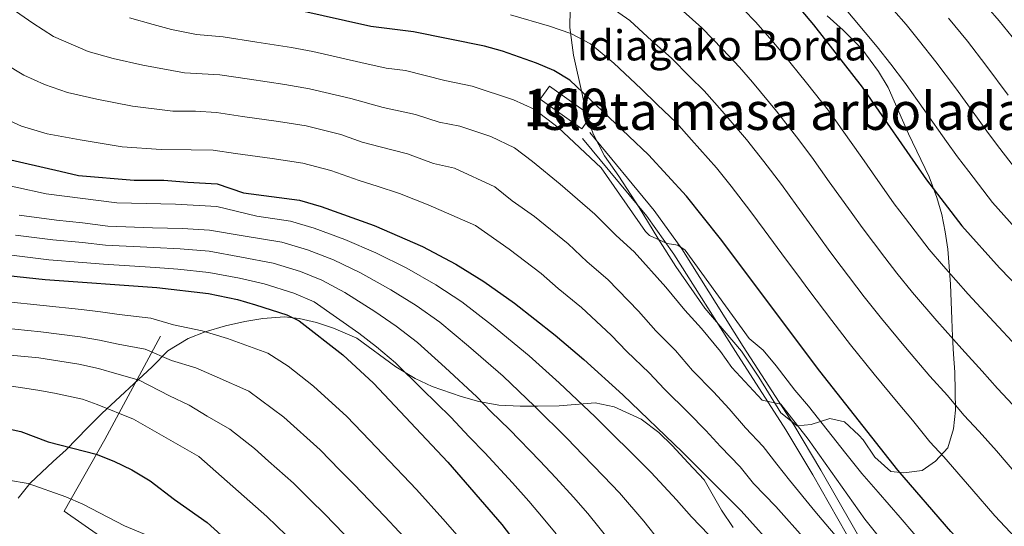
# Model space of a CAD drawing. Extents: x 593437 to 600293, y 761665 to 766388.
# Drawn here: x 594646 to 594908, y 765885 to 766020 of the extents above; entities that cross this region are included whole.
import ezdxf
from ezdxf.enums import TextEntityAlignment as Align

# ---------------------------------------------------------------- set-up
doc = ezdxf.new("R2010")
doc.units = 0
doc.header["$MEASUREMENT"] = 0
doc.linetypes.add('DGN Style 2', pattern=[84.49052, 50.694312, -33.796208])
doc.linetypes.add('DGN Style 3', pattern=[118.28672800000001, 84.49052, -33.796208])
for name, color, linetype in [('Nivel 18', 7, 'Continuous'), ('Nivel 20', 7, 'Continuous'), ('Nivel 21', 7, 'Continuous'), ('Nivel 35', 7, 'Continuous'), ('Nivel 4', 7, 'Continuous'), ('Nivel 44', 7, 'Continuous'), ('Nivel 48', 7, 'Continuous'), ('Nivel 5', 7, 'Continuous'), ('Nivel 53', 7, 'Continuous'), ('Nivel 57', 7, 'Continuous'), ('Nivel 59', 7, 'Continuous'), ('Nivel 61', 7, 'Continuous')]:
    doc.layers.add(name, color=color, linetype=linetype)
doc.styles.add('Style-arial', font='arial.shx', dxfattribs={"bigfont": 'arialbig.shx'})
doc.styles.add('Style-arialn', font='arialn.shx', dxfattribs={"bigfont": 'arialnbig.shx'})

msp = doc.modelspace()

# ---------------------------------------------------------------- linework, layer by layer
at = {"layer": 'Nivel 18', "color": 7, "linetype": 'DGN Style 3', "lineweight": 13, "extrusion": (0.03554142902538804, -0.02532989904421312, 0.9990471475547305), "elevation": 2659.856201151382, "flags": 128}
msp.add_lwpolyline([(968992.8104945384, -39717.1789367398), (968992.811406123, -39730.81197397178), (968988.5331418719, -39730.81197397166), (968988.5322302873, -39717.17893673969), (968992.8104945384, -39717.1789367398)], dxfattribs=at)
at = {"layer": 'Nivel 20', "color": 7, "linetype": 'DGN Style 2', "lineweight": 0}
msp.add_polyline3d([(595033.862, 765372.7860000001, 787.503), (595014.7990000001, 765393.71, 789.999), (594993.3459999999, 765418.827, 792.808), (594969.3459999999, 765447.976, 796.865), (594951.9990000001, 765466.7720000001, 798.27), (594925.4539999999, 765490.6030000001, 801.547), (594904.608, 765513.014, 803.8870000000001), (594883.435, 765535.8189999999, 807.164), (594867.8740000001, 765557.6030000001, 809.037), (594853.331, 765585.159, 812.938), (594833.3160000001, 765624.0460000001, 817.7760000000001), (594815.892, 765661.06, 820.429), (594798.5490000001, 765697.9950000001, 824.486), (594786.6030000001, 765718.6440000001, 826.826), (594769.646, 765742.561, 828.075), (594745.422, 765775.382, 831.352), (594726.9410000001, 765804.227, 834.629), (594707.0530000001, 765835.844, 838.686), (594688.108, 765863.8019999999, 841.339), (594681.9709999999, 765872.0860000001, 842.431), (594657.787, 765888.8459999999, 843.524), (594668.642, 765907.8929999999, 851.95), (594683.506, 765935.3999999999, 864.1220000000001)], dxfattribs=at)
at = {"layer": 'Nivel 21', "color": 7, "linetype": 'DGN Style 3', "lineweight": 0}
msp.add_polyline3d([(595005.087, 765618.3060000001, 882.1220000000001), (594997.463, 765636.233, 886.2570000000001), (594995.416, 765641.3910000001, 886.647), (594985.7749999999, 765662.898, 893.341), (594975.467, 765676.9140000001, 894.961), (594964.398, 765690.462, 895.928), (594961.119, 765695.2590000001, 896.125), (594958.611, 765699.6880000001, 896.215), (594951.449, 765713.889, 896.7420000000001), (594942.4280000001, 765732.1159999999, 898.931), (594930.629, 765759.746, 899.3240000000001), (594928.6699999999, 765764.4650000001, 899.782), (594923.1980000001, 765778.2010000001, 902.2470000000001), (594920.8770000001, 765783.2720000001, 902.681), (594908.4850000001, 765804.9210000001, 904.2620000000001), (594895.8840000001, 765831.0719999999, 906.019), (594891.223, 765839.838, 906.643), (594874.5460000001, 765868.1089999999, 910.215), (594857.212, 765898.503, 912.583), (594850.0090000001, 765910.4569999999, 913.942), (594836.575, 765931.2990000001, 917.51), (594820.2220000001, 765957.2490000001, 919.5500000000001), (594813.0020000001, 765967.3360000001, 920.21), (594795.8929999999, 765988.024, 921.525)], dxfattribs=at)
at = {"layer": 'Nivel 21', "color": 7, "linetype": 'Continuous', "lineweight": 0}
msp.add_polyline3d([(594797.8200000001, 765989.6170000001, 921.525), (594814.9850000001, 765968.861, 920.21), (594822.297, 765958.6440000001, 919.5500000000001), (594838.6840000001, 765932.642, 917.51), (594852.1300000001, 765911.78, 913.942), (594859.369, 765899.7679999999, 912.583), (594876.709, 765869.3640000001, 910.215), (594893.4040000001, 765841.061, 906.643), (594898.115, 765832.2010000001, 906.019), (594910.6980000001, 765806.0860000001, 904.2620000000001)], dxfattribs=at)
at = {"layer": 'Nivel 35', "color": 92, "linetype": 'DGN Style 3', "lineweight": 0}
for points in [[(594792.5889999999, 766022.4950000001, 944.22), (594792.5349999999, 766017.5549999999, 943.429), (594793.442, 766010.2069999999, 942.254), (594795.821, 765999.467, 940.041), (594797.014, 765993.712, 938.32), (594798.8030000001, 765989.098, 937.643), (594801.6950000001, 765983.372, 936.599), (594805.574, 765978.02, 935.615), (594810.929, 765969.646, 934.522), (594815.9380000001, 765961.5150000001, 933.773), (594820.675, 765953.905, 933.648), (594828.483, 765942.834, 933.648), (594838.166, 765931.3759999999, 933.648), (594842.824, 765924.4920000001, 933.1560000000001), (594848.703, 765914.987, 933.1560000000001), (594853.06, 765911.547, 933.61), (594856.7409999999, 765911.9110000001, 934.6320000000001), (594861.7250000001, 765913.4820000001, 937.336), (594865.639, 765912.588, 940.3240000000001), (594869.4890000001, 765909.0689999999, 941.899), (594870.6000000001, 765907.78, 942.008), (594873.7050000001, 765903.192, 941.7620000000001), (594877.9569999999, 765899.379, 942.254), (594881.4180000001, 765899.0190000001, 942.745), (594886.2890000001, 765899.6089999999, 943.642), (594889.848, 765902.1499999999, 943.975), (594893.129, 765905.6880000001, 945.362), (594894.649, 765910.6880000001, 946.415), (594895.233, 765915.6599999999, 947.201), (594894.994, 765925.8019999999, 948.695), (594894.646, 765930.6130000001, 949.63), (594894.395, 765935.27, 950.986), (594894.219, 765939.9340000001, 952.841), (594893.8640000001, 765949.2579999999, 957.461), (594893.1159999999, 765958.544, 962.318), (594892.4510000001, 765963.1599999999, 964.4680000000001), (594891.513, 765967.7509999999, 966.238), (594890.246, 765972.311, 967.481), (594888.173, 765977.8219999999, 968.07)], [(594888.173, 765977.8219999999, 968.07), (594882.7150000001, 765989.3090000001, 968.07), (594877.2520000001, 766001.565, 966.594), (594874.729, 766005.8570000001, 966.136), (594870.2660000001, 766011.8900000001, 965.119), (594865.237, 766016.8500000001, 964.3820000000001), (594860.9850000001, 766020.662, 964.136)], [(594835.993, 765884.4909999999, 912.258), (594832.888, 765889.0800000001, 913.487), (594828.2220000001, 765897.115, 915.4540000000001), (594823.9650000001, 765901.696, 914.716), (594819.7069999999, 765906.277, 914.716), (594816.1980000001, 765909.787, 914.177), (594811.5079999999, 765913.263, 912.6800000000001), (594804.2690000001, 765916.5430000001, 909.799), (594799.267, 765917.6610000001, 906.6030000000001), (594794.96, 765917.2949999999, 904.158), (594789.6680000001, 765916.8260000001, 901.6850000000001), (594783.906, 765916.787, 900.456), (594779.226, 765916.754, 898.6370000000001), (594773.5789999999, 765917.041, 897.806), (594768.2949999999, 765918.034, 897.107), (594763.527, 765919.335, 896.522), (594755.825, 765921.9709999999, 895.785), (594751.3289999999, 765924.1170000001, 895.364), (594746.196, 765927.274, 895.047), (594735.7590000001, 765934.895, 894.309), (594729.594, 765937.5420000001, 893.326), (594725.013, 765939.0360000001, 891.8530000000001), (594720.4099999999, 765940.139, 890.153), (594716.5109999999, 765940.5249999999, 888.9), (594710.7509999999, 765940.101, 887.4250000000001), (594705.9040000001, 765939.327, 886.474), (594700.777, 765938.111, 885.212), (594695.409, 765936.537, 883.737), (594690.871, 765934.808, 882.299), (594685.4550000001, 765931.4739999999, 880.2950000000001), (594681.2590000001, 765927.22, 878.82), (594667.898, 765914.834, 869.9680000000001), (594664.0830000001, 765910.966, 867.756), (594658.3600000001, 765905.163, 860.871), (594654.9450000001, 765902.06, 858.875), (594648.817, 765896.2620000001, 856.446), (594645.5630000001, 765892.2760000001, 856.0790000000001)]]:
    msp.add_polyline3d(points, dxfattribs=at)
at = {"layer": 'Nivel 4', "color": 30, "linetype": 'Continuous', "lineweight": 30, "flags": 128}
for points, elevation in [([(594850.655, 766026.3859999999), (594857.3559999999, 766018.2990000001), (594870.324, 766001.6699999999), (594887.439, 765977.003), (594896.8570000001, 765964.7350000001), (594906.9269999999, 765953.6170000001), (594924.321, 765935.6540000001), (594942.9029999999, 765915.6130000001), (594957.702, 765898.4299999999), (594960.6799999999, 765894.4029999999), (594966.048, 765885.963), (595028.5789999999, 765779.081), (595036.548, 765766.3910000001), (595048.1769999999, 765750.129), (595062.7239999999, 765731.73), (595072.5519999999, 765720.381)], 950), ([(594917.0619999999, 765858.7350000001), (594893.939, 765883.4240000001), (594879.8090000001, 765899.7039999999), (594859.0360000001, 765926.0830000001), (594832.5830000001, 765961.2720000001), (594823.6000000001, 765972.658), (594813.406, 765983.6670000001), (594792.5249999999, 766003.5190000001), (594788.233, 766006.098), (594783.575, 766008.0800000001), (594774.565, 766011.307), (594769.7509999999, 766012.6340000001), (594750.8260000001, 766016.46), (594739.4550000001, 766017.8600000001), (594720.0419999999, 766022.158)], 925), ([(594641.689, 765982.781), (594656.7720000001, 765979.288), (594661.6259999999, 765978.173), (594676.51, 765976.9539999999), (594684.381, 765976.9709999999), (594690.783, 765976.4029999999), (594698.5430000001, 765975.939), (594705.6300000001, 765973.598), (594720.4720000001, 765971.585), (594726.2320000001, 765969.956), (594740.406, 765964.831), (594753.287, 765959.3019999999), (594762.1089999999, 765954.6000000001), (594769.608, 765949.9410000001), (594777.7690000001, 765944.1699999999), (594788.5959999999, 765935.6529999999), (594796.244, 765929.2180000001), (594806.591, 765919.7520000001), (594822.524, 765904.5320000001), (594838.155, 765888.878), (594848.155, 765877.699)], 900), ([(594642.834, 765951.577), (594652.7749999999, 765950.4809999999), (594682.5419999999, 765948.389), (594696.2790000001, 765946.7650000001), (594703.996, 765945.1300000001), (594708.7949999999, 765943.7250000001), (594717.1429999999, 765941.0560000001), (594720.395, 765939.5020000001), (594732.06, 765930.435), (594740.182, 765922.905), (594759.973, 765901.8600000001), (594774.3970000001, 765885.304), (594780.4569999999, 765877.3489999999), (594791.788, 765860.8470000001), (594798.797, 765851.5279999999), (594847.2820000001, 765792.919), (594864.3360000001, 765774.639), (594874.142, 765762.523), (594884.6669999999, 765747.702), (594921.565, 765690.246)], 875), ([(594623.2960000001, 765915.0150000001), (594646.2960000001, 765910.044), (594653.5360000001, 765907.2930000001), (594666.378, 765904), (594671.0279999999, 765902.166), (594675.8630000001, 765899.797), (594680.7250000001, 765896.898), (594687.2050000001, 765891.8970000001), (594695.8999999999, 765885.7679999999), (594699.622, 765882.432)], 850)]:
    msp.add_lwpolyline(points, dxfattribs=dict(at, elevation=elevation))
at = {"layer": 'Nivel 5', "color": 30, "linetype": 'Continuous', "lineweight": 0, "flags": 128}
for points, elevation in [([(594469.6089999999, 766030.1259999999), (594490.862, 766014.0860000001), (594493.99, 766018.098), (594502.324, 766012.415), (594517.253, 765999.0420000001), (594536.888, 765983.55), (594550.1259999999, 765971.304), (594555.3859999999, 765966.878), (594562.085, 765961.263), (594571.693, 765953.341), (594580.2649999999, 765947.507), (594588.298, 765942.8319999999), (594596.9610000001, 765938.844), (594604.25, 765936.9070000001), (594610.284, 765935.5530000001), (594618.919, 765934.1610000001), (594629.4950000001, 765932.3060000001), (594640.4780000001, 765930.6410000001), (594651.0800000001, 765929.608)], 860), ([(594641.673, 766024.1640000001), (594649.453, 766018.69), (594654.9750000001, 766015.1540000001), (594664.183, 766011.1950000001), (594670.8530000001, 766009.2960000001), (594678.7949999999, 766007.5349999999), (594689.915, 766005.487), (594699.318, 766005.0009999999), (594707.227, 766003.8030000001), (594716.6259999999, 766002.415), (594723.142, 766001.28), (594734.165, 765998.6980000001), (594742.8119999999, 765996.281), (594751.435, 765994.4240000001), (594757.6910000001, 765992.4070000001), (594763.165, 765991.301), (594771.459, 765988.568), (594777.783, 765985.4979999999), (594782.5320000001, 765981.8829999999), (594789.8800000001, 765975.8859999999), (594799.1510000001, 765967.868), (594804.7990000001, 765962.2280000001), (594809.598, 765957.8559999999), (594818.047, 765948.45), (594823.1270000001, 765942.304), (594827.594, 765937.47), (594832.645, 765931.2920000001), (594835.6200000001, 765927.0349999999), (594843.7069999999, 765918.328), (594848.6499999999, 765917.2590000001), (594855.9580000001, 765908.0090000001), (594871.091, 765886.6910000001), (594877.878, 765878.119)], 915), ([(594820.21, 766024.1089999999), (594827.6499999999, 766017.469), (594833.2, 766011.726), (594837.669, 766006.987), (594841.1340000001, 766002.9780000001), (594847.5430000001, 765995.311), (594852.872, 765988.494), (594856.9369999999, 765983.0449999999), (594861.5590000001, 765976.517), (594867.3829999999, 765968.3900000001), (594870.3030000001, 765964.315), (594876.3600000001, 765956.358), (594879.5590000001, 765952.159), (594883.7420000001, 765947.05), (594890.2450000001, 765939.46), (594896.8929999999, 765932.007), (594902.304, 765926.125), (594906.3559999999, 765921.476), (594910.435, 765917.077)], 940), ([(594835.7350000001, 766025.564), (594841.9269999999, 766019.0560000001), (594845.757, 766014.7609999999), (594849.2450000001, 766010.638), (594855.524, 766002.862), (594861.598, 765995.0819999999), (594865.0549999999, 765990.3030000001), (594870.216, 765982.9310000001), (594873.098, 765978.845), (594878.871, 765970.659), (594881.9070000001, 765966.686), (594888.2080000001, 765958.4469999999), (594891.977, 765954.0390000001), (594898.5860000001, 765946.538), (594905.388, 765939.22), (594911.571, 765932.6869999999)], 945), ([(594911.452, 766013.6470000001), (594906.787, 766019.3570000001), (594900.979, 766026.2250000001)], 970), ([(594711.1300000001, 765949.297), (594704.506, 765950.798), (594696.351, 765952.375), (594688.1130000001, 765953.2080000001), (594682.1410000001, 765953.685), (594668.298, 765954.524), (594662.7409999999, 765955.0390000001), (594653.7720000001, 765955.7490000001), (594643.841, 765956.923), (594636.838, 765958.226), (594629.692, 765960.0660000001), (594620.142, 765962.8700000001), (594607.1100000001, 765967.962), (594594.5, 765973.888), (594588.646, 765977.49), (594581.02, 765982.2280000001), (594573.5530000001, 765987.409), (594566.8800000001, 765992.949), (594560.5120000001, 765998.537), (594551.932, 766006.433), (594547.754, 766010.4650000001), (594541.821, 766016.658), (594535.594, 766023.1540000001)], 880), ([(594803.4880000001, 766022.8559999999), (594808.496, 766019.4650000001), (594814.3640000001, 766014.03), (594819.565, 766009.3729999999), (594824.473, 766004.3970000001), (594828.3049999999, 766000.754), (594833.024, 765995.318), (594839.5619999999, 765987.76), (594844.1470000001, 765981.9070000001), (594848.8189999999, 765975.787), (594852.9010000001, 765970.1030000001), (594858.787, 765962.02), (594861.7350000001, 765957.9720000001), (594864.756, 765953.987), (594870.9110000001, 765945.871), (594875.506, 765940.061), (594881.9040000001, 765932.382), (594888.398, 765924.794), (594893.0360000001, 765919.564), (594897.3729999999, 765914.388), (594901.453, 765909.9880000001), (594906.111, 765904.8559999999), (594912.8759999999, 765897.01)], 935), ([(594864.7320000001, 766023.8870000001), (594871.1510000001, 766016.2590000001), (594874.337, 766012.4040000001), (594877.987, 766007.808), (594881.577, 766003.01), (594887.0179999999, 765995.4199999999), (594892.801, 765987.264), (594895.703, 765983.172), (594898.7490000001, 765979.206), (594905.071, 765970.9820000001), (594911.0519999999, 765964.2609999999)], 955), ([(594913.2849999999, 765977.23), (594907.0160000001, 765985.3770000001), (594903.9680000001, 765989.341), (594901.027, 765993.399), (594895.163, 766001.496), (594889.98, 766008.459), (594885.6510000001, 766013.9469999999), (594882.095, 766018.3389999999), (594878.797, 766022.105)], 960), ([(594675.217, 766020.121), (594681.5460000001, 766018.4110000001), (594686.372, 766017.065), (594693.04, 766015.692), (594700.2110000001, 766015.0619999999), (594709.105, 766013.689), (594718.334, 766012.2860000001), (594724.0320000001, 766011.1780000001), (594736.81, 766008.2790000001), (594743.6140000001, 766006.7650000001), (594748.7420000001, 766006.1340000001), (594759.159, 766003.442), (594766.4580000001, 766001.967), (594777.517, 765998.324), (594783.0079999999, 765995.798), (594789.3400000001, 765990.9780000001), (594800.8770000001, 765980.2509999999), (594812.6030000001, 765963.308), (594813.71, 765962.1670000001), (594818.3740000001, 765960.075), (594821.24, 765959.648), (594823.169, 765958.253), (594840.2479999999, 765934.7350000001), (594843.9739999999, 765931.7110000001), (594847.396, 765927.5420000001), (594852.44, 765921.065), (594856.0630000001, 765916.771), (594861.013, 765910.486), (594865.962, 765904.2), (594870.2069999999, 765898.811), (594874.631, 765893.906), (594880.479, 765887.1170000001)], 920), ([(594776.727, 766020.929), (594787.1140000001, 766017.956), (594792.717, 766015.9839999999), (594798.006, 766013.1869999999), (594804.1680000001, 766008.085), (594811.48, 766001.2779999999), (594815.746, 765997.067), (594820.855, 765992.21), (594824.913, 765987.658), (594831.581, 765980.209), (594835.4210000001, 765975.3189999999), (594840.7010000001, 765968.5290000001), (594844.244, 765963.689), (594850.1910000001, 765955.6510000001), (594853.1669999999, 765951.628), (594856.1799999999, 765947.6370000001), (594862.2620000001, 765939.5830000001), (594867.271, 765933.0719999999), (594873.5630000001, 765925.304), (594879.9029999999, 765917.581), (594883.7690000001, 765913.0020000001), (594888.3910000001, 765907.2990000001), (594892.1070000001, 765903.291), (594899.5719999999, 765894.635), (594905.7080000001, 765887.5660000001), (594911.176, 765881.727)], 930), ([(594909.254, 765999.5349999999), (594903.307, 766007.571), (594898.3840000001, 766013.908), (594893.315, 766020.0860000001)], 965), ([(594641.9410000001, 766008.034), (594647.091, 766004.889), (594652.55, 766002.385), (594658.746, 766000.233), (594666.4890000001, 765998.4720000001), (594676.0430000001, 765996.658), (594686.79, 765995.2820000001), (594692.79, 765995.2609999999), (594698.425, 765994.94), (594705.3489999999, 765993.9170000001), (594714.9180000001, 765992.5430000001), (594722.2520000001, 765991.381), (594731.521, 765989.1170000001), (594737.163, 765987.077), (594742.01, 765985.798), (594749.29, 765983.902), (594756.223, 765981.372), (594761.798, 765980.104), (594772.558, 765975.199), (594777.1740000001, 765971.4110000001), (594783.1229999999, 765967.237), (594792.023, 765959.9680000001), (594797.098, 765955.1780000001), (594802.5970000001, 765950.4550000001), (594810.7790000001, 765942.0390000001), (594815.396, 765936.817), (594820.5930000001, 765931.564), (594825.165, 765926.294), (594830.7050000001, 765920.55), (594834.96, 765916.037), (594839.2479999999, 765911.0290000001), (594843.932, 765906.0050000001)], 910), ([(594639.2069999999, 765994.6240000001), (594646.486, 765991.2860000001), (594653.3090000001, 765989.27), (594662.125, 765987.6470000001), (594673.2919999999, 765985.7820000001), (594683.665, 765985.077), (594691.665, 765985.0490000001), (594697.5320000001, 765984.879), (594703.4709999999, 765984.031), (594713.21, 765982.672), (594721.362, 765981.483), (594728.8759999999, 765979.5360000001), (594736.399, 765976.8160000001), (594741.2080000001, 765975.314), (594747.145, 765973.3800000001), (594754.7550000001, 765970.337), (594767.3330000001, 765964.899), (594776.365, 765958.5889999999), (594784.896, 765952.0689999999), (594789.398, 765948.128), (594795.5959999999, 765943.054), (594803.5109999999, 765935.628), (594807.6640000001, 765931.3300000001), (594813.592, 765925.658), (594817.685, 765921.2960000001), (594824.071, 765914.97), (594828.7420000001, 765910.284), (594832.652, 765906.0109999999), (594837.8659999999, 765900.622), (594841.402, 765896.132), (594847.3670000001, 765890.03), (594855.267, 765881.1980000001)], 905), ([(594636.7949999999, 765976.8740000001), (594653.0789999999, 765973.3219999999), (594671.8189999999, 765970.8910000001), (594687.4480000001, 765970.523), (594698.5260000001, 765969.8770000001), (594709.132, 765967.345), (594718.1359999999, 765966.013), (594724.4140000001, 765964.176), (594732.587, 765961.1440000001), (594740.868, 765957.5730000001), (594749.041, 765953.5279999999), (594756.8319999999, 765949.087), (594763.7220000001, 765944.533), (594771.621, 765938.46), (594781.6529999999, 765930.189), (594789.646, 765922.9920000001), (594799.2380000001, 765913.9110000001), (594803.044, 765910.0989999999), (594809.4340000001, 765903.777)], 895), ([(594812.2, 765886.115), (594805.6969999999, 765893.658), (594801.432, 765898.1640000001), (594795.882, 765903.8999999999), (594791.885, 765908.071), (594783.0490000001, 765916.7660000001), (594774.71, 765924.7250000001), (594765.4739999999, 765932.75), (594757.837, 765939.1259999999), (594751.5549999999, 765943.574), (594744.7960000001, 765947.7550000001), (594736.736, 765952.288), (594729.5390000001, 765955.733), (594722.5959999999, 765958.396), (594715.801, 765960.4410000001), (594705.527, 765962.135), (594696.4950000001, 765963.5959999999), (594689.3260000001, 765964.023), (594681.3400000001, 765964.2779999999), (594669.419, 765964.7150000001), (594662.723, 765965.56), (594655.767, 765966.2860000001), (594645.8570000001, 765967.615)], 890), ([(594771.422, 765915.3770000001), (594767.7679999999, 765919.2620000001), (594759.3260000001, 765927.04), (594751.952, 765933.719), (594746.2790000001, 765938.061), (594740.55, 765941.9809999999), (594732.605, 765947.003), (594726.4909999999, 765950.3230000001), (594720.7779999999, 765952.6159999999), (594713.4650000001, 765954.869), (594705.0160000001, 765956.467), (594696.423, 765957.986), (594688.72, 765958.615), (594681.7409999999, 765958.9820000001), (594668.8589999999, 765959.619), (594662.7320000001, 765960.2990000001), (594654.7690000001, 765961.017), (594644.8489999999, 765962.2690000001)], 885), ([(594788.8700000001, 765882.7849999999), (594785.4280000001, 765886.9380000001), (594781.558, 765891.5020000001), (594777.179, 765896.3900000001), (594769.854, 765904.315), (594765.6969999999, 765908.618), (594760.825, 765913.798), (594753.179, 765921.3300000001), (594746.067, 765928.3119999999), (594741.0020000001, 765932.548), (594736.3049999999, 765936.2080000001), (594724.3970000001, 765944.567), (594718.96, 765946.8360000001), (594711.1300000001, 765949.297)], 880), ([(594766.233, 765878.1529999999), (594758.685, 765886.787), (594751.618, 765894.608), (594742.7239999999, 765903.9739999999), (594739.1229999999, 765907.6910000001), (594733.081, 765914.0179999999), (594724.2139999999, 765922.118), (594717.4890000001, 765927.4450000001), (594712.0900000001, 765930.912), (594701.2930000001, 765934.7949999999), (594694.568, 765936.8489999999), (594686.977, 765938.3729999999), (594680.952, 765940.155), (594672.449, 765941.1840000001), (594667.4820000001, 765941.8859999999), (594662.4169999999, 765942.5050000001), (594652.21, 765943.523), (594642.048, 765944.598)], 870), ([(594750.8289999999, 765879.2550000001), (594743.263, 765887.3559999999), (594734.9909999999, 765895.9709999999), (594731.2139999999, 765899.7620000001), (594725.9809999999, 765905.131), (594716.368, 765913.8019999999), (594707.037, 765920.7679999999), (594698.5900000001, 765924.4610000001), (594692.858, 765926.9340000001), (594686.4480000001, 765928.9450000001), (594679.362, 765931.9210000001), (594672.173, 765933.291), (594667.227, 765934.3430000001), (594662.084, 765935.2309999999), (594651.645, 765936.5660000001), (594641.263, 765937.6200000001)], 865), ([(594651.0800000001, 765929.608), (594661.7509999999, 765927.9569999999), (594666.9720000001, 765926.8), (594671.8970000001, 765925.3970000001), (594677.7720000001, 765923.6869999999), (594685.9180000001, 765919.517), (594691.148, 765917.0190000001), (594695.8870000001, 765914.1259999999), (594701.9839999999, 765910.6240000001), (594708.5220000001, 765905.486), (594712.2490000001, 765902.1529999999), (594718.881, 765896.244), (594723.3049999999, 765891.8330000001), (594727.257, 765887.9680000001), (594734.908, 765880.104)], 860), ([(594642.6510000001, 765922.274), (594650.783, 765921.057), (594655.233, 765920.2150000001), (594662.692, 765918.587), (594666.632, 765917.217), (594676.3289999999, 765913.311), (594693.6950000001, 765903.341), (594711.781, 765887.358), (594719.524, 765879.9650000001), (594735.1170000001, 765864.1910000001), (594776.1599999999, 765817.784), (594783.6240000001, 765808.939), (594798.602, 765793.138), (594812.881, 765775.9680000001), (594820.101, 765768.6000000001), (594830.342, 765756.4610000001), (594840.5660000001, 765743.6939999999), (594876.048, 765695.798), (594898.656, 765660.851), (594907.163, 765648.4920000001), (594929.368, 765621.0519999999)], 855), ([(594803.5050000001, 765880.4450000001), (594797.283, 765888.2220000001), (594793.4299999999, 765892.551), (594788.72, 765897.7010000001), (594784.5320000001, 765902.23), (594776.4510000001, 765910.541), (594771.422, 765915.3770000001)], 885), ([(594809.4340000001, 765903.777), (594814.1100000001, 765899.095), (594820.8940000001, 765891.7849999999), (594824.855, 765887.3030000001), (594829.4820000001, 765882.4720000001), (594832.949, 765878.426), (594839.558, 765870.923), (594845.8389999999, 765863.142), (594850.3729999999, 765857.517), (594854.0050000001, 765852.743), (594859.3530000001, 765845.513), (594862.875, 765840.662), (594868.6429999999, 765832.5020000001), (594874.412, 765824.3430000001), (594877.4310000001, 765820.0989999999), (594883.2890000001, 765812.0179999999), (594889.8289999999, 765803.2050000001), (594897.014, 765792.7720000001), (594903.0959999999, 765784.6869999999), (594909.237, 765776.798)], 895), ([(594843.932, 765906.0050000001), (594847.6440000001, 765901.2920000001), (594851.004, 765897.0249999999), (594857.7180000001, 765888.8400000001), (594866.0730000001, 765878.9650000001), (594873.7790000001, 765869.115), (594874.0830000001, 765868.9369999999), (594876.6270000001, 765869.6410000001), (594878.0719999999, 765868.713), (594889.3049999999, 765852.7150000001), (594892.0220000001, 765847.1710000001), (594896.121, 765842.112), (594902.0730000001, 765834.0930000001), (594908.0249999999, 765826.074), (594913.7779999999, 765817.896)], 910), ([(594642.993, 765897.098), (594648.2039999999, 765896.149), (594658.253, 765892.648), (594662.8430000001, 765890.6510000001), (594673.8899999999, 765884.929), (594683.952, 765880.709), (594688.227, 765878.1200000001), (594693.4110000001, 765874.4010000001), (594697.389, 765870.7949999999), (594723.058, 765842.155), (594739.98, 765824.869), (594756.4709999999, 765806.0789999999), (594769.952, 765792.308), (594802.25, 765757.949), (594814.1610000001, 765744.5860000001), (594835.3970000001, 765718.8119999999), (594841.773, 765710.612), (594850.179, 765697.1240000001), (594853.9140000001, 765692.5249999999), (594869.925, 765667.872), (594879.271, 765655.408), (594899.663, 765631.0619999999), (594919.0549999999, 765609.834)], 845), ([(594910.257, 765759.611), (594905.682, 765766.1670000001), (594901.9099999999, 765771.1910000001), (594895.8570000001, 765779.146), (594889.631, 765787.267), (594883.456, 765796.0630000001), (594875.9920000001, 765805.415), (594869.8940000001, 765813.304), (594866.663, 765817.655), (594860.743, 765825.7), (594854.8230000001, 765833.747), (594850.588, 765839.311), (594845.78, 765845.6969999999), (594841.463, 765851.2039999999), (594837.2649999999, 765856.3859999999), (594830.9610000001, 765864.148), (594824.4110000001, 765871.7010000001), (594820.81, 765876.067), (594816.588, 765880.689), (594812.2, 765886.115)], 890), ([(594880.479, 765887.1170000001), (594884.0760000001, 765882.882), (594887.5970000001, 765878.6969999999), (594891.5079999999, 765874.162), (594898.1000000001, 765866.6680000001), (594904.692, 765859.175), (594910.081, 765853.1939999999)], 920)]:
    msp.add_lwpolyline(points, dxfattribs=dict(at, elevation=elevation))
at = {"layer": 'Nivel 53', "color": 1, "linetype": 'Continuous', "lineweight": 0}
msp.add_3dface([(594787.102, 766001.9880000001, 923.9060000000001), (594784.619, 765998.504, 923.9060000000001), (594795.7110000001, 765990.6000000001, 923.311), (594798.1939999999, 765994.084, 923.311)], dxfattribs=at)
at = {"layer": 'Nivel 57', "color": 92, "linetype": 'DGN Style 3', "lineweight": 0}
msp.add_polyline3d([(594645.5630000001, 765892.2760000001, 856.0790000000001), (594648.817, 765896.2620000001, 856.446), (594654.9450000001, 765902.06, 858.875), (594658.3600000001, 765905.163, 860.871), (594664.0830000001, 765910.966, 867.756), (594667.898, 765914.834, 869.9680000000001), (594681.2590000001, 765927.22, 878.82), (594685.4550000001, 765931.4739999999, 880.2950000000001), (594690.871, 765934.808, 882.299), (594695.409, 765936.537, 883.737), (594700.777, 765938.111, 885.212), (594705.9040000001, 765939.327, 886.474), (594710.7509999999, 765940.101, 887.4250000000001), (594716.5109999999, 765940.5249999999, 888.9), (594720.4099999999, 765940.139, 890.153), (594725.013, 765939.0360000001, 891.8530000000001), (594729.594, 765937.5420000001, 893.326), (594735.7590000001, 765934.895, 894.309), (594746.196, 765927.274, 895.047), (594751.3289999999, 765924.1170000001, 895.364), (594755.825, 765921.9709999999, 895.785), (594763.527, 765919.335, 896.522), (594768.2949999999, 765918.034, 897.107), (594773.5789999999, 765917.041, 897.806), (594779.226, 765916.754, 898.6370000000001), (594783.906, 765916.787, 900.456), (594789.6680000001, 765916.8260000001, 901.6850000000001), (594794.96, 765917.2949999999, 904.158), (594799.267, 765917.6610000001, 906.6030000000001), (594804.2690000001, 765916.5430000001, 909.799), (594811.5079999999, 765913.263, 912.6800000000001), (594816.1980000001, 765909.787, 914.177), (594819.7069999999, 765906.277, 914.716), (594823.9650000001, 765901.696, 914.716), (594828.2220000001, 765897.115, 915.4540000000001), (594832.888, 765889.0800000001, 913.487), (594835.993, 765884.4909999999, 912.258)], dxfattribs=at)
at = {"layer": 'Nivel 59', "color": 7, "linetype": 'Continuous', "lineweight": 0}
msp.add_polyline3d([(594792.5889999999, 766022.4950000001, 944.22), (594792.5349999999, 766017.5549999999, 943.429), (594793.442, 766010.2069999999, 942.254), (594795.821, 765999.467, 940.041), (594797.014, 765993.712, 938.32), (594798.8030000001, 765989.098, 937.643), (594801.6950000001, 765983.372, 936.599), (594805.574, 765978.02, 935.615), (594810.929, 765969.646, 934.522), (594815.9380000001, 765961.5150000001, 933.773), (594820.675, 765953.905, 933.648), (594828.483, 765942.834, 933.648), (594838.166, 765931.3759999999, 933.648), (594842.824, 765924.4920000001, 933.1560000000001), (594848.703, 765914.987, 933.1560000000001), (594853.06, 765911.547, 933.61), (594856.7409999999, 765911.9110000001, 934.6320000000001), (594861.7250000001, 765913.4820000001, 937.336), (594865.639, 765912.588, 940.3240000000001), (594869.4890000001, 765909.0689999999, 941.899), (594870.6000000001, 765907.78, 942.008), (594873.7050000001, 765903.192, 941.7620000000001), (594877.9569999999, 765899.379, 942.254), (594881.4180000001, 765899.0190000001, 942.745), (594886.2890000001, 765899.6089999999, 943.642), (594889.848, 765902.1499999999, 943.975), (594893.129, 765905.6880000001, 945.362), (594894.649, 765910.6880000001, 946.415), (594895.233, 765915.6599999999, 947.201), (594894.994, 765925.8019999999, 948.695), (594894.646, 765930.6130000001, 949.63), (594894.395, 765935.27, 950.986), (594894.219, 765939.9340000001, 952.841), (594893.8640000001, 765949.2579999999, 957.461), (594893.1159999999, 765958.544, 962.318), (594892.4510000001, 765963.1599999999, 964.4680000000001), (594891.513, 765967.7509999999, 966.238), (594890.246, 765972.311, 967.481), (594888.173, 765977.8219999999, 968.07), (594882.7150000001, 765989.3090000001, 968.07), (594877.2520000001, 766001.565, 966.594), (594874.729, 766005.8570000001, 966.136), (594870.2660000001, 766011.8900000001, 965.119), (594865.237, 766016.8500000001, 964.3820000000001), (594860.9850000001, 766020.662, 964.136)], dxfattribs=at)
at = {"layer": 'Nivel 61', "color": 7, "linetype": 'Continuous', "lineweight": 0}
msp.add_3dface([(593500.5700000001, 761665.3500000001), (593437.24, 766292.4299999999), (600225.1699999999, 766388.48), (600293.04, 761761.4199999999)], dxfattribs=at)

# ---------------------------------------------------------------- texts
at = {"layer": 'Nivel 44', "color": 7, "linetype": 'Continuous', "lineweight": 0, "style": 'Style-arial'}
msp.add_text('Idiagako Borda', height=7.999998000000001, dxfattribs=at).set_placement((594794.2690000001, 766008.807, 927.4440000000001))
at = {"layer": 'Nivel 48', "color": 1, "linetype": 'Continuous', "lineweight": 0, "style": 'Style-arialn'}
msp.add_text('160', height=10.000002, dxfattribs=at).set_placement((594791.406660008, 765996.294001, 922.287), align=Align.MIDDLE_CENTER)
at = {"layer": 'Nivel 48', "color": 6, "linetype": 'Continuous', "lineweight": 0, "style": 'Style-arialn'}
msp.add_text('Isleta masa arbolada', height=10.000002, dxfattribs=at).set_placement((594847.5428237834, 765995.311001, 940), align=Align.MIDDLE_CENTER)

doc.saveas('drawing.dxf')
